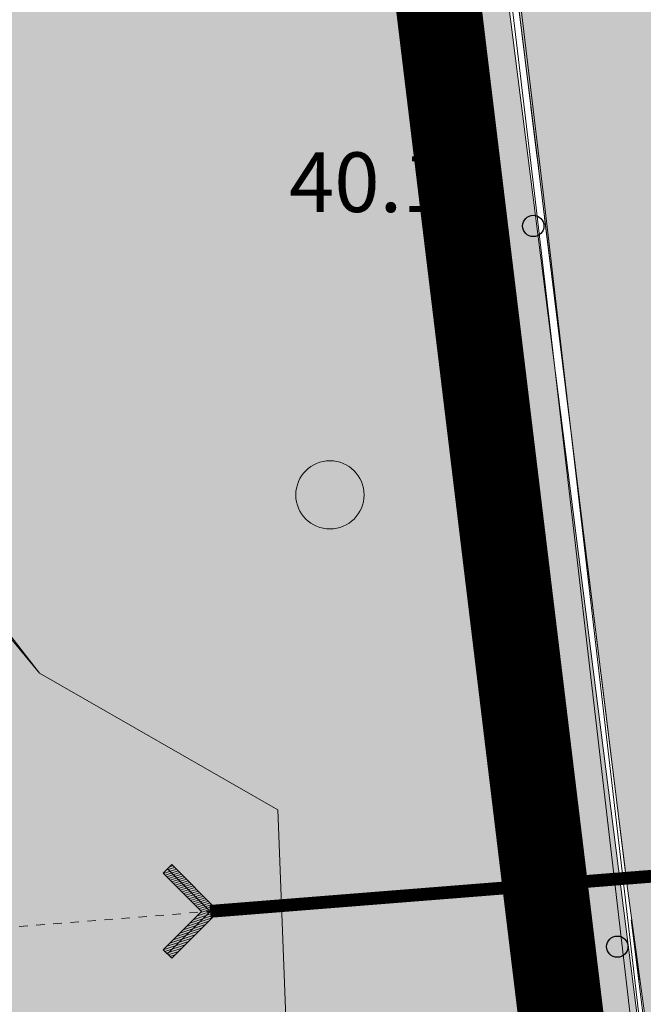
# Model space of a CAD drawing. Units: metres. Extents: x 0 to 594, y 0 to 420.
# Drawn here: x 449 to 456, y 75 to 87 of the extents above; entities that cross this region are included whole.
import ezdxf

# ---------------------------------------------------------------- set-up
doc = ezdxf.new("R2010")
doc.units = ezdxf.units.M
doc.header["$LTSCALE"] = 1.2
for name, pattern in [('CENTER', [2, 1.25, -0.25, 0.25, -0.25]), ('PHANTOM2', [31.750000000000004, 15.875, -3.175, 3.175, -3.175, 3.175, -3.175]), ('VEEPIIR', [0.02, 0.01, 0.01]), ('xref_3861 Aruküla tee 51 piirkond$0$KATASTRIPIIR', [7, 4, -1, 1, -1]), ('xref_3861 Aruküla tee 51 piirkond$0$MYYR', [0.02, 0.01, 0.01]), ('xref_3861 Aruküla tee 51 piirkond$0$RAJATISM', [3.75, 1.25, -1.25, 1.25]), ('xref_3861 Aruküla tee 51 piirkond$0$TRUUP', [3.5, 2.5, -1]), ('xref_3861 Aruküla tee 51 piirkond$0$VEEPIIR', [0.02, 0.01, 0.01]), ('xref_3861 Aruküla tee 51 piirkond$0$VIITJOON', [0.02001, 0.01, -1e-05, 0.01])]:
    doc.linetypes.add(name, pattern=pattern)
doc.layers.get('0').update_dxf_attribs({"lineweight": 0})
doc.layers.add('AS-Muru_olemasolev', color=7, linetype='Continuous', lineweight=0, true_color=0xc6ffb3)
doc.layers.add('AS-olemasolev kraav', color=7, linetype='Continuous', lineweight=0, true_color=0x00b4f0)
doc.layers.add('DP_Plan_ala', color=214, linetype='CENTER')
for name, color, linetype, lineweight in [('xref_3861 Aruküla tee 51 piirkond$0$AED', 7, 'Continuous', 0), ('xref_3861 Aruküla tee 51 piirkond$0$HALJASTUS', 3, 'Continuous', 0), ('xref_3861 Aruküla tee 51 piirkond$0$KORGUS-EH2000', 7, 'Continuous', 0), ('xref_3861 Aruküla tee 51 piirkond$0$PIIR', 32, 'Continuous', 0), ('xref_3861 Aruküla tee 51 piirkond$0$TRUUP', 7, 'Continuous', 0), ('xref_3861 Aruküla tee 51 piirkond$0$VEEKOGU', 4, 'Continuous', 0), ('xref_geodeesia', 7, 'Continuous', 0)]:
    doc.layers.add(name, color=color, linetype=linetype, lineweight=lineweight)
doc.styles.add('xref_3861 Aruküla tee 51 piirkond$0$ITALIC', font='italic.shx')
pattern_1 = [(45, (-552260.2763469272, -6580025.305697379), (0.50513940681014, 1.852177824970513), [2.38125, -0.47625, 0, -0.47625])]

# ---------------------------------------------------------------- blocks, each defined once
blk = doc.blocks.new('xref_3861 Aruküla tee 51 piirkond$0$RING02')
at = {"color": 0, "linetype": 'Continuous', "lineweight": -3}
blk.add_circle((0, 0), 0.25, dxfattribs=at)
blk = doc.blocks.new('xref_3861 Aruküla tee 51 piirkond$0$TORVAL')
at = {"color": 0, "linetype": 'Continuous', "lineweight": 0}
for p, q in [((-1.100668272843349, 0.8993317271566517), (-0.8993317271566513, 1.100668272843349)), ((-1.092802534176827, 0.8914659884901299), (-0.7900135809180859, 0.9913501266047834)), ((-1.053212292085968, 0.8518757463992713), (-0.7504233388272272, 0.9517598845139247)), ((-1.037709669041403, 0.9622903309585971), (-0.8296038230089445, 1.030940368695642)), ((0, 0), (-0.9999999999999999, 1)), ((-0.9591411779012284, 1.040858822098772), (-0.8691940650998031, 1.0705306107865)), ((0.2013365456866971, 1.149170489325718e-17), (-0.8993317271566513, 1.100668272843349)), ((-0.2013365456866971, -2.775557561562891e-17), (-1.100668272843349, 0.8993317271566517)), ((-1.013622049995109, 0.8122855043084126), (-0.7108330967363686, 0.9121696424230661)), ((-0.9740318079042511, 0.7726952622175541), (-0.6712428546455103, 0.8725794003322076)), ((-0.9344415658133921, 0.7331050201266952), (-0.6316526125546514, 0.8329891582413488)), ((-0.8948513237225335, 0.6935147780358366), (-0.5920623704637928, 0.7933989161504903)), ((-0.8552610816316751, 0.6539245359449782), (-0.5524721283729344, 0.7538086740596317)), ((-0.8156708395408163, 0.6143342938541194), (-0.5128818862820754, 0.7142184319687729)), ((-0.7760805974499577, 0.5747440517632607), (-0.4732916441912168, 0.6746281898779142)), ((-0.736490355359099, 0.5351538096724021), (-0.4337014021003581, 0.6350379477870555)), ((-0.6969001132682404, 0.4955635675815433), (-0.3941111600094995, 0.5954477056961969)), ((-0.6573098711773818, 0.4559733254906848), (-0.354520917918641, 0.5558574636053383)), ((-0.6177196290865231, 0.4163830833998262), (-0.3149306758277824, 0.5162672215144797)), ((-0.5781293869956643, 0.3767928413089673), (-0.2753404337369236, 0.4766769794236208)), ((-0.5385391449048058, 0.3372025992181088), (-0.235750191646065, 0.4370867373327623)), ((-0.4989489028139472, 0.2976123571272501), (-0.1961599495552064, 0.3974964952419036)), ((-0.4593586607230885, 0.2580221150363914), (-0.1565697074643477, 0.3579062531510449)), ((-0.4197684186322299, 0.2184318729455328), (-0.1169794653734891, 0.3183160110601863)), ((-0.3801781765413712, 0.1788416308546741), (-0.0773892232826304, 0.2787257689693276)), ((-0.3405879344505125, 0.1392513887638154), (-0.03779898119177174, 0.2391355268784689)), ((-1, -0.9999999999999999), (0, 0)), ((-0.8993317271566517, -1.100668272843349), (0.2013365456866971, 0)), ((-0.3963972878677691, -0.1950607421810718), (0.19974247135338, 0.001594074333317037)), ((-0.3178287967275936, -0.1164922510408964), (0.1601522292625214, 0.04118431642417571)), ((-0.300997692359654, 0.09966114667295688), (0.001791260899086805, 0.1995452847876103)), ((-0.2614074502687953, 0.0600709045820982), (0.04138150298994546, 0.1599550426967517)), ((-0.2392603055874184, -0.03792375990072122), (0.1205619871716628, 0.08077455851503434)), ((-0.2218172081779365, 0.02048066249123938), (0.08097174508080426, 0.1203648006058929)), ((-1.100668272843349, -0.8993317271566513), (-0.2013365456866971, -2.775557561562891e-17)), ((-0.5535342701481194, -0.3521977244614222), (0.04736307058689302, -0.1539734750998041)), ((-0.4749657790079443, -0.2736292333212471), (0.1259315617270683, -0.07540498395962884)), ((-0.7892397435686452, -0.587903197881948), (-0.1883424028336329, -0.38967894852033)), ((-0.7106712524284702, -0.5093347067417728), (-0.1097739116934576, -0.3111104573801547)), ((-0.6321027612882947, -0.4307662156015973), (-0.0312054205532822, -0.2325419662399793)), ((-1.024945216989171, -0.8236086713024737), (-0.4240478762541585, -0.6253844219408554)), ((-0.9463767258489959, -0.7450401801622984), (-0.3454793851139832, -0.5468159308006802)), ((-0.8678082347088207, -0.6664716890221233), (-0.266910893973808, -0.4682474396605051)), ((-1.100668272843349, -0.8993317271566513), (-0.8993317271566517, -1.100668272843349)), ((-1.099234473234985, -0.9007655267650151), (-0.5026163673943337, -0.7039529130810307)), ((-1.059644231144126, -0.9403557688558739), (-0.5811848585345093, -0.7825214042212063)), ((-1.020053989053268, -0.9799460109467324), (-0.6597533496746844, -0.8610898953613813)), ((-0.980463746962409, -1.019536253037591), (-0.73832184081486, -0.9396583865015569)), ((-0.9408735048715504, -1.05912649512845), (-0.8168903319550346, -1.018226877641732))]:
    blk.add_line(p, q, dxfattribs=at)
blk = doc.blocks.new('xref_3861 Aruküla tee 51 piirkond$0$METS')
at = {"color": 0, "linetype": 'Continuous'}
blk.add_circle((0, 0), 0.8, dxfattribs=at)
blk = doc.blocks.new('*E67')
at = {"layer": 'xref_3861 Aruküla tee 51 piirkond$0$AED', "linetype": 'xref_3861 Aruküla tee 51 piirkond$0$MYYR', "ltscale": 0.5, "flags": 128}
blk.add_lwpolyline([(65.39688209700398, 165.6342697519188), (64.81963638169691, 162.7638053794702), (62.88328209705651, 150.4326697516566), (60.48889420274645, 135.6451174321895), (64.25785299751442, 127.4996366243189), (78.05895299755502, 96.63463662502667, 9.164086825622374e-05), (78.05896796681918, 96.63460316446921), (85.66121357062366, 79.64953100991747), (91.85885054757819, 66.40811080144098), (142.8497707387432, 70.28252473038933), (164.3491603857838, 71.80852559798709), (176.5818881471641, 80.6586797706162), (209.3093004606199, 83.45450593375912), (219.2054927771678, 84.26915590961775), (237.2406703067245, 85.5885396351417), (252.0983288064599, 86.74490645186356), (267.2920700400136, 88.11984272332242), (276.1244830841897, 90.49617575233182), (281.8555726701161, 91.89750392114124), (283.4268493214622, 80.72115387146673), (286.5900007270975, 54.39257946548363), (288.0736068132101, 41.65227302008619, 0.0002365454491204511), (288.0736178020015, 41.65217904218783), (289.2807828160003, 31.37046389499059), (291.0157449226826, 17.16305964378019), (292.083270708099, 10.94054419671496), (309.3734637181042, 13.19882815734794), (340.1461114890408, 17.27345372674366), (363.9924047022359, 20.53174929351857), (376.0570120147895, 22.22503090680888)], format="xyb", dxfattribs=at)
blk.add_lwpolyline([(65.49554245756008, 165.6179561608782), (65.49554245756008, 165.6179561608782), (64.92612606007606, 162.7425241315117), (62.9819424576126, 150.4163561606159), (60.60883765446488, 135.7101252938931), (64.34914245759137, 127.5404561602821), (78.15024245763198, 96.67545616098991), (85.75214245752431, 79.69115616039684), (91.92014245758764, 66.51305616026124), (142.8424424575642, 70.38225616080067), (164.3136424575932, 71.90625616100928), (176.5457424576161, 80.75595616021505), (209.3009424576303, 83.55415616029254), (219.197742457618, 84.36885616028061), (237.2331424575532, 85.68825616066655), (252.0899424576201, 86.84455616058162), (267.274442457594, 88.21865616024783), (276.1000424575759, 90.59315616016588), (281.9358210579958, 92.02829744604728), (283.5260512811365, 80.73378192943832), (286.6893084627809, 54.4043270930027), (288.1729356042342, 41.66383983784666), (289.3800735577242, 31.38235517063489), (291.1147141979309, 17.17758337159952), (292.1655856223078, 11.05214475498845), (309.3604249275522, 13.29797450297823), (340.1327792109223, 17.37256121107688), (363.9786862368928, 20.63080401004603), (376.0431131246733, 22.32406030067553)], dxfattribs=at)
at = {"layer": 'xref_3861 Aruküla tee 51 piirkond$0$PIIR', "color": 240, "linetype": 'xref_3861 Aruküla tee 51 piirkond$0$KATASTRIPIIR', "lineweight": 0, "ltscale": 0.5, "flags": 128}
for points in [[(282.0636424575932, 91.72625616037598), (292.0536424575839, 10.78625616089752), (376.1936424575979, 22.17625616056224), (376.5036424575374, 43.796256160674), (398.6136424575234, 57.296256160674), (392.0036424575374, 69.65625616007796), (394.5336424575653, 71.16625616078576), (392.5736424576025, 102.0862561607113), (386.6836424575886, 101.2662561604132), (386.133642457542, 106.2362561601525), (282.0636424575932, 91.72625616037598)], [(405.7325508203446, 0.6919514916526666), (397.3636424575234, 25.16625616078576), (292.0536424575839, 10.78625616089752), (282.0636424575932, 91.72625616037598), (267.4136424575699, 87.84625616048774), (176.7936424575746, 80.58625616071126), (164.3136424575932, 71.90625616007796), (91.59364245762117, 66.136256160525), (63.74364245752804, 66.01625616041323), (39.32364245760255, 65.91625616078576)]]:
    blk.add_lwpolyline(points, dxfattribs=at)
at = {"layer": 'xref_3861 Aruküla tee 51 piirkond$0$TRUUP', "linetype": 'xref_3861 Aruküla tee 51 piirkond$0$TRUUP', "ltscale": 0.5, "const_width": 0.15, "flags": 128}
blk.add_lwpolyline([(282.7866424575914, 45.97325616081556), (293.3224459449993, 46.81126261626681)], dxfattribs=at)
at = {"layer": 'xref_3861 Aruküla tee 51 piirkond$0$TRUUP', "linetype": 'xref_3861 Aruküla tee 51 piirkond$0$VIITJOON', "ltscale": 0.5, "flags": 128}
blk.add_lwpolyline([(275.9561736271717, 45.67360485841831), (279.0156842481811, 45.67360485841831), (282.786642457475, 45.97325616174688)], dxfattribs=at)
at = {"layer": 'xref_3861 Aruküla tee 51 piirkond$0$VEEKOGU', "linetype": 'xref_3861 Aruküla tee 51 piirkond$0$VEEPIIR', "ltscale": 0.5, "flags": 128}
blk.add_lwpolyline([(59.94196180335712, 129.7583039517825), (89.71463953109924, 65.18790734962872, 0.2046582376553768), (91.9639657830121, 64.37753760007521), (111.1944728799863, 64.78671428685388), (155.2878016752657, 65.67615143147609), (177.3115033489885, 67.68525604096553), (188.0495167142944, 69.05510009297481, 0.09765824636106318), (193.5325181434164, 70.88174869058034, 0.04479176768153793), (198.3219646977959, 74.1993723868703, -0.149928597613174), (204.8832272214349, 76.95557836101702, 0.05835574769592506), (209.6064026069362, 77.99506501232585), (220.8295709446538, 79.94265479532382), (236.4333052285947, 81.15168694065264), (240.6100560702616, 80.43021675323448), (244.1691096015275, 81.70645954211554, -0.1854025704238538), (249.3111687905621, 81.59159389355531, -0.09411065476133466), (257.1870178978425, 78.45167969663939), (265.0853741945466, 68.85688565236828), (277.9226424575318, 52.20625616082301), (280.7896424576174, 48.76625616041323), (283.5796424575383, 47.16225616013011), (283.6836424575886, 44.5142561600854), (279.3126424575457, 43.55125616056224), (273.80664245761, 43.10025616021206), (259.4156424576649, 37.50425616124024)], format="xyb", dxfattribs=at)
at = {"layer": 'xref_3861 Aruküla tee 51 piirkond$0$HALJASTUS', "xscale": 0.5, "yscale": 0.5, "zscale": 0.5}
blk.add_blockref('xref_3861 Aruküla tee 51 piirkond$0$METS', (284.1915671995375, 50.85693854776522), dxfattribs=at)
at = {"layer": 'xref_3861 Aruküla tee 51 piirkond$0$KORGUS-EH2000', "linetype": 'xref_3861 Aruküla tee 51 piirkond$0$RAJATISM', "ltscale": 0.5, "xscale": 0.5, "yscale": 0.5, "zscale": 0.5}
for p in [(286.5736424576025, 54.01025616036107), (287.5586424575886, 45.55925616094222)]:
    blk.add_blockref('xref_3861 Aruküla tee 51 piirkond$0$RING02', p, dxfattribs=at)
at = {"layer": 'xref_3861 Aruküla tee 51 piirkond$0$TRUUP', "xscale": 0.5, "yscale": 0.5, "zscale": 0.5}
blk.add_blockref('xref_3861 Aruküla tee 51 piirkond$0$TORVAL', (282.7866424575914, 45.97325616081556), dxfattribs=at)
at = {"layer": 'xref_3861 Aruküla tee 51 piirkond$0$KORGUS-EH2000', "ltscale": 0.5, "style": 'xref_3861 Aruküla tee 51 piirkond$0$ITALIC'}
blk.add_text('40.16', height=0.7000000001862645, dxfattribs=at).set_placement((283.7125845552655, 54.17347367511442))

msp = doc.modelspace()

# ---------------------------------------------------------------- hatches: boundary and pattern name
at = {"layer": 'AS-Muru_olemasolev', "lineweight": 5}
h = msp.add_hatch(dxfattribs=at)
h.set_pattern_fill('ANSI36', color=256, scale=0.3)
h.set_pattern_definition(pattern_1)
h.paths.add_polyline_path([(230.9453761222539, 166.0967593742535), (257.9422530728625, 105.8067026212811), (260.0693530727876, 110.939102621749), (263.2014530728338, 103.8369026212022), (267.4526530728908, 104.3321026209742), (274.5026891651796, 105.1571162370965), (281.0648530728649, 107.7791026216), (282.9953530728817, 113.922502621077), (285.8740530728828, 119.6905026212335), (289.3343530728016, 118.7588026216254), (290.8370530728716, 114.9615026209503), (286.2464530728757, 110.0260026212782), (287.1129530728795, 103.8026026217267), (310.6593530728715, 103.0073026213795), (342.2715530728456, 113.2158026210964), (343.7055530728539, 113.6253026211634), (351.7936530727893, 113.8013026211411), (393.1894530728459, 116.6713026212528), (395.6026530727977, 118.5305026210845), (410.9593530728016, 120.8715026210994), (425.1651530727977, 121.3894026214257), (448.0923530728323, 122.4072026209906), (450.3617589931237, 122.1814581081271), (460.6332813233603, 41.24859065748751), (544.7436223708792, 52.48208807967603), (545.0536530727986, 74.10430262144655), (567.1636530729011, 87.60430262144655), (565.1921571075218, 91.29079129546881), (566.4377150567016, 91.80855158809572), (569.2816645889543, 91.17891260236502), (570.4914513707627, 89.5880908286199), (562.8833320142003, 78.76440546568483), (561.8615229399875, 77.9264955278486), (550.0455260358285, 70.8011902878061), (550.0177961447043, 48.34997173771262), (445.5975148095749, 34.29466063249856), (435.3460890757851, 94.07782634906471), (256.8037569168955, 84.80615034140646), (219.9210064907093, 167.0198004823178), (220.6769875966711, 194.0893022455275), (225.5320022023516, 194.1417501820251), (228.9444884723052, 193.9608851019293), (229.4689548625611, 194.5778244752437), (228.5042579099536, 198.0478201573715), (228.2922493597725, 198.4780654497445), (228.0218118281337, 198.6372151505202), (231.5909323914675, 199.4843702586368), (232.2190842772834, 199.1493182256818), (234.6217166361166, 198.9434676412493), (233.4671249052044, 192.4278192855418), (235.1036530728452, 192.0829026214778)])
h = msp.add_hatch(dxfattribs=at)
h.set_pattern_fill('ANSI36', color=256, scale=0.3)
h.set_pattern_definition(pattern_1)
edge = h.paths.add_edge_path()
edge.add_line((567.0336530728964, 99.7013026215136), (567.0303799164249, 99.68353791441768))
edge.add_line((567.0303799164249, 99.68353791441768), (561.7622283566743, 95.49692487157881))
edge.add_line((561.7622283566743, 95.49692487157881), (559.3454896652838, 94.61183145735413))
edge.add_line((559.3454896652838, 94.61183145735413), (552.4425135910278, 90.23785222601146))
edge.add_line((552.4425135910278, 90.23785222601146), (538.0604789931094, 83.04555760975927))
edge.add_line((538.0604789931094, 83.04555760975927), (524.6936051402008, 77.86723361629993))
edge.add_line((524.6936051402008, 77.86723361629993), (521.1671378317988, 78.16805636510253))
edge.add_line((521.1671378317988, 78.16805636510253), (497.2241557812085, 73.41954095941037))
edge.add_line((497.2241557812085, 73.41954095941037), (480.9276768689742, 72.2634444842115))
edge.add_line((480.9276768689742, 72.2634444842115), (470.5192747613182, 70.15937567409128))
edge.add_line((470.5192747613182, 70.15937567409128), (464.2110047651222, 68.22015426959842))
edge.add_line((464.2110047651222, 68.22015426959842), (465.1011263694381, 52.85228634532541))
edge.add_arc((467.3831245549954, 52.98446186259389), 2.285822846646708, 183.3149226454918, 261.9013776782504)
edge.add_line((467.0611037142808, 50.7214354230091), (475.714809059049, 51.82631393428892))
edge.add_line((475.714809059049, 51.82631393428892), (505.559660798288, 56.00767600629479))
edge.add_line((505.559660798288, 56.00767600629479), (505.5623596006772, 55.97864642832428))
edge.add_line((505.5623596006772, 55.97864642832428), (517.861953921034, 58.0528820855543))
edge.add_line((517.861953921034, 58.0528820855543), (516.6464071035152, 66.0793325426057))
edge.add_line((516.6464071035152, 66.0793325426057), (524.6780570665142, 72.97853161673993))
edge.add_line((524.6780570665142, 72.97853161673993), (548.1537734803278, 83.42193830013275))
edge.add_line((548.1537734803278, 83.42193830013275), (561.3864629814634, 89.75231180060655))
edge.add_line((561.3864629814634, 89.75231180060655), (565.1874471371993, 91.29959844052792))
edge.add_line((565.1874471371993, 91.29959844052792), (567.1636530729011, 87.60430262144655))
edge.add_line((567.1636530729011, 87.60430262144655), (545.0536530727986, 74.10430262144655))
edge.add_line((545.0536530727986, 74.10430262144655), (544.6070226300508, 52.53307736758143))
edge.add_line((544.6070226300508, 52.53307736758143), (460.9934662412852, 41.5330675393343))
edge.add_line((460.9934662412852, 41.5330675393343), (456.2202379769878, 76.60917928442359))
edge.add_line((456.2202379769878, 76.60917928442359), (450.6142293508165, 122.0333115849644))
edge.add_line((450.6142293508165, 122.0333115849644), (473.9314233056502, 125.4552264502272))
edge.add_line((473.9314233056502, 125.4552264502272), (474.5143074257066, 122.6513933539391))
edge.add_line((474.5143074257066, 122.6513933539391), (477.7867892431095, 109.5312788523734))
edge.add_line((477.7867892431095, 109.5312788523734), (470.4136530727847, 107.6153026213869))
edge.add_line((470.4136530727847, 107.6153026213869), (474.1996530728647, 92.73930262122303))
edge.add_line((474.1996530728647, 92.73930262122303), (488.9576530728955, 96.57430262118578))
edge.add_line((488.9576530728955, 96.57430262118578), (485.1566101724748, 111.4463935876265))
edge.add_line((485.1566101724748, 111.4463935876265), (477.7926530727418, 109.532802621834))
edge.add_line((477.7926530727418, 109.532802621834), (473.9314233056502, 125.4552264502272))
edge.add_line((473.9314233056502, 125.4552264502272), (479.5540748251369, 126.1388905784115))
edge.add_line((479.5540748251369, 126.1388905784115), (491.1195355736418, 127.8303344426677))
edge.add_line((491.1195355736418, 127.8303344426677), (508.2306531033246, 130.8373025907204))
edge.add_line((508.2306531033246, 130.8373025907204), (524.9455474432325, 133.6572242351249))
edge.add_line((524.9455474432325, 133.6572242351249), (532.804440347827, 136.8622175753117))
edge.add_line((532.804440347827, 136.8622175753117), (543.8866333035985, 141.446147531271))
edge.add_line((543.8866333035985, 141.446147531271), (553.2406476767501, 145.4847438307479))
edge.add_line((553.2406476767501, 145.4847438307479), (555.313202117919, 146.2052375636995))
edge.add_line((555.313202117919, 146.2052375636995), (563.7386530728545, 146.1613026214764))
edge.add_line((563.7386530728545, 146.1613026214764), (563.8756530728424, 143.2853026213124))
edge.add_line((563.8756530728424, 143.2853026213124), (567.4196530728368, 119.8713026214391))
edge.add_line((567.4196530728368, 119.8713026214391), (567.0336530728964, 99.7013026215136))
at = {"layer": 'AS-olemasolev kraav', "lineweight": 5}
h = msp.add_hatch(color=256, dxfattribs=at)
h.dxf.hatch_style = 1
edge = h.paths.add_edge_path()
edge.add_line((305.9292493694229, 93.6722509637475), (276.2400679718703, 92.3510230826214))
edge.add_line((276.2400679718703, 92.3510230826214), (261.6437644658145, 90.48545636609197))
edge.add_line((261.6437644658145, 90.48545636609197), (225.473217392806, 89.35455185361207))
edge.add_line((225.473217392806, 89.35455185361207), (191.3911717321025, 87.53167599625885))
edge.add_line((191.3911717321025, 87.53167599625885), (188.7646530728089, 87.48830262105912))
edge.add_line((188.7646530728089, 87.48830262105912), (187.4156530728796, 91.49430262111127))
edge.add_line((187.4156530728796, 91.49430262111127), (190.2028531683609, 92.20269618183374))
edge.add_line((190.2028531683609, 92.20269618183374), (220.0099572308827, 93.36867805104703))
edge.add_line((220.0099572308827, 93.36867805104703), (253.2791892823298, 93.04898275528103))
edge.add_arc((252.5141631918959, 94.75981064513326), 1.874085640449944, 294.092626545194, 384.4369467557543)
edge.add_line((254.2203627765412, 95.53510411642492), (229.6935111618368, 149.5117021389306))
edge.add_line((229.6935111618368, 149.5117021389306), (225.259745788062, 158.9232417978346))
edge.add_line((225.259745788062, 158.9232417978346), (222.2299072310561, 166.9753286531195))
edge.add_line((222.2299072310561, 166.9753286531195), (222.047517326544, 173.6439199186862))
edge.add_line((222.047517326544, 173.6439199186862), (222.4262471462134, 181.6960070803761))
edge.add_line((222.4262471462134, 181.6960070803761), (223.5625980480108, 192.9701981870458))
edge.add_line((223.5625980480108, 192.9701981870458), (226.2137067854637, 192.4965460365638))
edge.add_line((226.2137067854637, 192.4965460365638), (224.9828348716255, 175.3449459513649))
edge.add_line((224.9828348716255, 175.3449459513649), (225.3615646912949, 168.8031548205763))
edge.add_line((225.3615646912949, 168.8031548205763), (227.6339436090784, 161.8316417131573))
edge.add_line((227.6339436090784, 161.8316417131573), (228.4919724186184, 160.066350412555))
edge.add_line((228.4919724186184, 160.066350412555), (258.2646501463605, 95.49595381040126))
edge.add_arc((260.3377571587916, 97.72334466315806), 3.042867512057633, 227.0546512529334, 273.3199838319092)
edge.add_line((260.5139763982734, 94.68558406084776), (284.4074156258721, 95.18881998863071))
edge.add_line((284.4074156258721, 95.18881998863071), (323.8378122905269, 95.98419789224863))
edge.add_line((323.8378122905269, 95.98419789224863), (345.8615139642498, 97.99330250173807))
edge.add_line((345.8615139642498, 97.99330250173807), (356.5995273295557, 99.36314655374736))
edge.add_arc((353.1459979029605, 119.0879119047895), 20.02481544619156, 279.9310240887145, 313.2708803069825)
edge.add_arc((374.645162376808, 95.19080660119653), 12.13349499850296, 95.73240779258907, 129.8394659510791, ccw=False)
edge.add_line((373.4332378366962, 107.2636248217896), (378.1564132221974, 108.3031114730984))
edge.add_line((378.1564132221974, 108.3031114730984), (389.3795815599151, 110.2507012560964))
edge.add_line((389.3795815599151, 110.2507012560964), (404.983315843856, 111.4597334014252))
edge.add_line((404.983315843856, 111.4597334014252), (409.1600666855229, 110.738263214007))
edge.add_line((409.1600666855229, 110.738263214007), (412.7191202167887, 112.0145060028881))
edge.add_line((412.7191202167887, 112.0145060028881), (415.6150864834199, 112.4198281140998))
edge.add_line((415.6150864834199, 112.4198281140998), (417.6632573852548, 111.9773548599333))
edge.add_arc((413.029368002899, 88.61157011520118), 23.82084858994458, 57.75992536045709, 78.7826828631479, ccw=False)
edge.add_line((425.7370285131037, 108.7597261574119), (433.6353848098079, 99.16493211314082))
edge.add_line((433.6353848098079, 99.16493211314082), (449.3396530728787, 79.07430262118578))
edge.add_line((449.3396530728787, 79.07430262118578), (452.1296530727996, 77.47030262090266))
edge.add_line((452.1296530727996, 77.47030262090266), (452.2336530728498, 74.82230262085795))
edge.add_line((452.2336530728498, 74.82230262085795), (447.862653072807, 73.85930262133479))
edge.add_line((447.862653072807, 73.85930262133479), (442.3566530728713, 73.40830262098461))
edge.add_line((442.3566530728713, 73.40830262098461), (427.9656530729262, 67.8123026220128))
edge.add_line((427.9656530729262, 67.8123026220128), (427.2916530729271, 71.86930262111127))
edge.add_line((427.2916530729271, 71.86930262111127), (440.3206530726748, 77.30830262135714))
edge.add_line((440.3206530726748, 77.30830262135714), (443.4076530728489, 78.44630262162536))
edge.add_line((443.4076530728489, 78.44630262162536), (444.0626530728769, 79.25230262242258))
edge.add_line((444.0626530728769, 79.25230262242258), (443.3646530727856, 81.94730262085795))
edge.add_line((443.3646530727856, 81.94730262085795), (430.3439167530742, 97.88299350719899))
edge.add_line((430.3439167530742, 97.88299350719899), (424.8763369165827, 104.6714583849534))
edge.add_arc((414.3092831725953, 92.6109866509214), 16.03488706775644, 48.77604828380217, 81.65124717876645)
edge.add_line((416.6375188443344, 108.4759455835447), (402.8322120524244, 108.5609421348199))
edge.add_line((402.8322120524244, 108.5609421348199), (385.4504098022589, 106.6262628696859))
edge.add_line((385.4504098022589, 106.6262628696859), (381.8188550792402, 106.0950973927975))
edge.add_line((381.8188550792402, 106.0950973927975), (376.63259313663, 104.0092246970162))
edge.add_arc((378.6280713712331, 100.121996124275), 4.369494176848138, 117.17334050151, 170.3670016641643)
edge.add_line((374.3201878208201, 100.8531723506749), (373.37196826539, 96.60352308955044))
edge.add_arc((365.0665181251243, 98.3643507687375), 8.490053954376945, 316.54951666374694, 348.0300366468721, ccw=False)
edge.add_line((371.2300340697402, 92.52550778817385), (362.3467798348283, 83.14829396363348))
edge.add_line((362.3467798348283, 83.14829396363348), (359.6813450845657, 84.3134683156386))
edge.add_line((359.6813450845657, 84.3134683156386), (369.6703692009905, 96.08102678507566))
edge.add_arc((368.551234530285, 97.57949343137443), 1.870257923722035, 306.7543337882196, 422.2100749160291)
edge.add_arc((367.9037927844329, 95.73187049757689), 3.817567298234125, 66.54642617017991, 126.8544949474209)
edge.add_line((365.6140735028312, 98.78653998672962), (363.3754296618281, 97.9169658254832))
edge.add_line((363.3754296618281, 97.9169658254832), (350.6405405234545, 96.02008154056966))
edge.add_line((350.6405405234545, 96.02008154056966), (322.4882145232987, 93.00300713535398))
edge.add_line((322.4882145232987, 93.00300713535398), (305.9292493694229, 93.6722509637475))

# ---------------------------------------------------------------- linework, layer by layer
at = {"layer": 'AS-Muru_olemasolev', "lineweight": 5}
for points in [[(351.7936530727893, 113.8013026211411), (393.1894530728459, 116.6713026212528), (395.6026530727977, 118.5305026210845), (410.9593530728016, 120.8715026210994), (425.1651530727977, 121.3894026214257), (448.0923530728323, 122.4072026209906), (450.3617589931237, 122.1814581081271), (460.6332813233603, 41.24859065748751), (544.7436223708792, 52.48208807967603), (545.0536530727986, 74.10430262144655), (567.1636530729011, 87.60430262144655), (565.1921571075218, 91.29079129546881), (566.4377150567016, 91.80855158809572), (569.2816645889543, 91.17891260236502), (570.4914513707627, 89.5880908286199), (562.8833320142003, 78.76440546568483), (561.8615229399875, 77.9264955278486), (550.0455260358285, 70.8011902878061), (550.0455260358285, 70.8011902878061), (550.0177961447043, 48.34997173771262), (445.5975148095749, 34.29466063249856), (435.3460890757851, 94.07782634906471), (256.8037569168955, 84.80615034140646)], [(544.6070226300508, 52.53307736758143), (460.9934662412852, 41.5330675393343), (456.2202379769878, 76.60917928442359), (450.6142293508165, 122.0333115849644)]]:
    msp.add_lwpolyline(points, dxfattribs=at)
at = {"layer": 'AS-olemasolev kraav', "linetype": 'VEEPIIR', "ltscale": 0.5, "flags": 128}
msp.add_lwpolyline([(305.9292493694229, 93.6722509637475), (276.2400679718703, 92.3510230826214), (261.6437644658145, 90.48545636609197), (225.473217392806, 89.35455185361207), (191.3911717321025, 87.53167599625885), (188.7646530728089, 87.48830262105912), (187.4156530728796, 91.49430262111127), (190.2028531683609, 92.20269618183374), (220.0099572308827, 93.36867805104703), (253.2791892823298, 93.04898275528103, 0.4159748077873275), (254.2203627765412, 95.53510411642492), (229.6935111618368, 149.5117021389306), (225.259745788062, 158.9232417978346), (222.2299072310561, 166.9753286531195), (222.047517326544, 173.6439199186862), (222.4262471462134, 181.6960070803761), (223.5625980480108, 192.9701981870458), (226.2137067854637, 192.4965460365638), (224.9828348716255, 175.3449459513649), (225.3615646912949, 168.8031548205763), (227.6339436090784, 161.8316417131573), (228.4919724186184, 160.066350412555), (258.2646501463605, 95.49595381040126, 0.2046582376553768), (260.5139763982734, 94.68558406084776), (284.4074156258721, 95.18881998863071), (323.8378122905269, 95.98419789224863), (345.8615139642498, 97.99330250173807), (356.5995273295557, 99.36314655374736, 0.1465075037707157), (366.8719753130572, 104.5074188476428, -0.1499285976814931), (373.4332378366962, 107.2636248217896), (378.1564132221974, 108.3031114730984), (389.3795815599151, 110.2507012560964), (404.983315843856, 111.4597334014252), (409.1600666855229, 110.738263214007), (412.7191202167887, 112.0145060028881), (415.6150864834199, 112.4198281140998), (417.6632573852548, 111.9773548599333, -0.09198722931907809), (425.7370285131037, 108.7597261574119), (433.6353848098079, 99.16493211314082), (449.3396530728787, 79.07430262118578), (452.1296530727996, 77.47030262090266), (452.2336530728498, 74.82230262085795), (447.862653072807, 73.85930262133479), (442.3566530728713, 73.40830262098461), (427.9656530729262, 67.8123026220128), (427.2916530729271, 71.86930262111127), (440.3206530726748, 77.30830262135714), (443.4076530728489, 78.44630262162536), (444.0626530728769, 79.25230262242258), (443.3646530727856, 81.94730262085795), (430.3439167530742, 97.88299350719899), (424.8763369165827, 104.6714583849534, 0.1444371477623269), (416.6375188443344, 108.4759455835447), (402.8322120524244, 108.5609421348199), (385.4504098022589, 106.6262628696859), (381.8188550792402, 106.0950973927975), (376.63259313663, 104.0092246970162, 0.2363607792589448), (374.3201878208201, 100.8531723506749), (373.37196826539, 96.60352308955044, -0.1382301372354358), (371.2300340697402, 92.52550778817385), (362.3467798348283, 83.14829396363348), (359.6813450845657, 84.3134683156386), (369.6703692009905, 96.08102678507566, 0.5512086789297436), (369.4232069168938, 99.23404136300087, 0.2693904255001958), (365.6140735028312, 98.78653998672962), (363.3754296618281, 97.9169658254832), (350.6405405234545, 96.02008154056966), (322.4882145232987, 93.00300713535398), (305.9292493694229, 93.6722509637475)], format="xyb", dxfattribs=at)
at = {"layer": 'DP_Plan_ala', "linetype": 'PHANTOM2', "ltscale": 0.5, "const_width": 1}
msp.add_lwpolyline([(254.0692757684737, 107.5902252783999), (443.9892765126424, 107.4212419940159), (443.9892765126424, 107.4212419940159), (451.3949924344197, 108.5306014334783), (459.6954372337786, 39.97295020893216), (545.6760149836773, 51.61654045339674), (546.0869750297861, 73.51251571718603), (568.4320776136592, 87.19153833482414), (561.8828731662361, 99.6361220702529), (564.1047815890051, 100.9296495951712), (561.8284909756621, 138.4313149675727), (561.8284909756621, 138.4313149675727), (561.8284909756621, 138.4313149675727), (561.8284909756621, 138.4313149675727), (561.8284909756621, 138.4313149675727), (544.3643093480496, 136.1001284923404), (544.3643093480496, 136.1001284923404), (451.5272995359264, 123.1133433505893), (449.6557175506605, 169.8430928336456), (385.4143095371546, 168.1654800437391), (381.3286538823741, 262.7909835269675), (318.4158466507215, 262.0751411793754)], dxfattribs=at)

# ---------------------------------------------------------------- block references
at = {"layer": 'xref_geodeesia'}
msp.add_blockref('*E67', (168.5500106152613, 30.30804646077255), dxfattribs=at)

doc.saveas('drawing.dxf')
